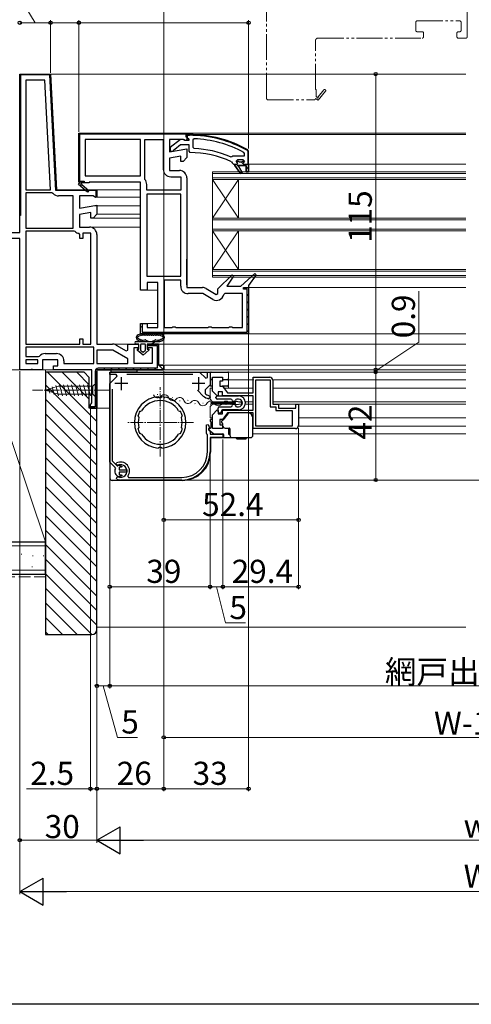
# Model space of a CAD drawing. Extents: x 0 to 990, y 0 to 1603.
# Drawn here: x 306 to 482, y 0 to 383 of the extents above; entities that cross this region are included whole.
import ezdxf

# ---------------------------------------------------------------- set-up
doc = ezdxf.new("R2010")
doc.units = 0
for name, pattern in [('YCENTER_1', [13, 10, -1, 1, -1]), ('YDIVIDE_1', [15, 10, -1, 1, -1, 1, -1]), ('YHIDDEN_1', [4, 3, -1])]:
    doc.linetypes.add(name, pattern=pattern)
for name, color, linetype, lineweight in [('YKK_11', 7, 'CONTINUOUS', 30), ('YKK_12', 2, 'CONTINUOUS', 13), ('YKK_13', 4, 'CONTINUOUS', 30), ('YKK_D', 6, 'CONTINUOUS', 13), ('YSS_K', 3, 'CONTINUOUS', 13), ('YSS_KE', 3, 'CONTINUOUS', 30)]:
    doc.layers.add(name, color=color, linetype=linetype, lineweight=lineweight)
doc.layers.add('YKK_ZWAK', color=7, linetype='CONTINUOUS')
doc.styles.get("Standard").update_dxf_attribs({"font": 'txt', "bigfont": 'BIGFONT'})

msp = doc.modelspace()

# ---------------------------------------------------------------- linework, layer by layer
at = {"layer": 'YKK_11', "linetype": 'ByBlock', "lineweight": 30, "ltscale": 0.5}
for p, q in [((306.38, 300.25), (306.38, 361.85)), ((306.38, 361.85), (318.38, 361.85)), ((306.38, 361.85), (318.38, 361.85)), ((318.38, 361.85), (320.74, 316.85)), ((372.38, 338.35), (371.38, 338.35)), ((371.38, 338.35), (371.38, 337.25)), ((372.38, 338.35), (371.38, 338.35)), ((371.38, 338.35), (371.38, 337.25)), ((371.38, 337.25), (371.82, 336.76)), ((371.38, 337.25), (371.68, 337.25)), ((371.68, 337.25), (371.68, 338.05)), ((371.68, 338.05), (372.38, 338.05)), ((368.86, 336.44), (364.88, 333.33)), ((364.88, 333.33), (364.88, 331.85)), ((366.67, 332.7), (368.92, 334.45)), ((370.28, 336.25), (368.86, 336.44)), ((368.92, 334.45), (372.08, 334.45)), ((370.68, 336.05), (370.28, 336.25)), ((372.08, 336.05), (370.68, 336.05)), ((371.82, 336.76), (372.08, 336.46)), ((372.08, 336.46), (372.08, 336.05)), ((372.08, 334.45), (372.08, 331.85)), ((364.88, 331.85), (365.98, 331.85)), ((365.98, 331.85), (366.48, 332.33)), ((366.48, 332.33), (366.67, 332.7)), ((372.08, 331.85), (372.58, 331.35)), ((394.98, 332.07), (395.08, 331.9)), ((395.08, 331.9), (395.08, 326.85)), ((395.38, 331.9), (395.13, 332.34)), ((395.38, 331.9), (395.13, 332.34)), ((395.38, 326.85), (395.38, 331.9)), ((395.38, 326.85), (395.38, 331.9)), ((395.38, 326.85), (395.38, 331.9)), ((388.69, 327.78), (388.98, 327.34)), ((388.98, 327.34), (389.48, 326.85)), ((389.48, 326.85), (390.08, 326.85)), ((390.08, 326.85), (390.08, 326.35)), ((390.08, 326.35), (392.17, 323.22)), ((391.08, 328.45), (390.58, 327.95)), ((390.58, 327.95), (391.39, 327.95)), ((390.58, 327.95), (391.39, 327.95)), ((390.58, 327.95), (391.39, 327.95)), ((393.28, 328.45), (391.08, 328.45)), ((392.85, 323.64), (391.28, 326.35)), ((391.28, 326.35), (394.38, 326.35)), ((391.39, 327.95), (391.68, 327.69)), ((391.39, 327.95), (391.68, 327.69)), ((391.68, 327.69), (392.68, 327.69)), ((391.68, 327.69), (392.68, 327.69)), ((392.68, 327.69), (392.97, 327.95)), ((392.68, 327.69), (392.97, 327.95)), ((392.97, 327.95), (393.78, 327.95)), ((392.97, 327.95), (393.78, 327.95)), ((393.41, 327.44), (393.18, 327.15)), ((393.18, 327.15), (393.48, 326.85)), ((393.78, 327.95), (393.28, 328.45)), ((393.78, 327.95), (393.41, 327.44)), ((393.48, 326.85), (395.38, 326.85)), ((394.38, 326.35), (394.38, 323.85)), ((395.08, 326.85), (395.38, 326.85)), ((395.38, 323.85), (395.38, 326.85)), ((395.38, 326.85), (395.38, 323.85)), ((392.17, 323.22), (392.85, 323.64)), ((394.38, 323.85), (395.38, 323.85)), ((329.3, 318.85), (329.88, 319.85)), ((332.72, 315.94), (329.3, 318.85)), ((329.88, 319.85), (329.38, 320.35)), ((330.63, 319.55), (330.45, 319.24)), ((330.52, 318.87), (333.24, 316.55)), ((333.38, 319.55), (330.63, 319.55)), ((353.38, 319.85), (333.38, 319.85)), ((333.38, 319.85), (333.38, 319.55)), ((353.38, 277.85), (353.38, 319.85)), ((371.38, 321.45), (371.38, 278.85)), ((320.74, 316.85), (336.38, 316.85)), ((334.94, 314.45), (329.58, 314.45)), ((329.58, 314.45), (329.58, 309.64)), ((333.24, 316.55), (332.72, 315.94)), ((335.8, 313.91), (334.94, 314.45)), ((336.38, 314.23), (335.8, 313.91)), ((336.38, 316.85), (336.38, 314.23)), ((329.58, 309.64), (336.38, 310.84)), ((336.38, 310.84), (336.38, 307.35)), ((333.98, 307.98), (329.58, 307.21)), ((329.58, 307.21), (329.58, 302.35)), ((333.98, 305.85), (333.98, 307.98)), ((336.38, 307.35), (334.88, 305.85)), ((334.88, 305.85), (333.98, 305.85)), ((329.58, 302.35), (333.48, 302.35)), ((336.38, 299.45), (336.38, 256.85)), ((383.38, 278.36), (388.93, 283.77)), ((388.93, 283.77), (389.54, 283.26)), ((392.38, 279.35), (397.74, 284.27)), ((398.33, 283.75), (395.38, 279.56)), ((397.74, 284.27), (398.33, 283.75)), ((360.08, 280.85), (355.88, 280.85)), ((355.88, 280.85), (355.88, 277.85)), ((360.08, 263.25), (360.08, 280.85)), ((389.54, 283.26), (386.92, 279.35)), ((355.88, 277.85), (353.38, 277.85)), ((371.38, 278.85), (377.41, 278.85)), ((378.86, 278.46), (382.81, 276.18)), ((382.81, 276.18), (383.38, 276.5)), ((383.38, 276.5), (383.38, 278.36)), ((386.92, 279.35), (392.38, 279.35)), ((393.38, 278.25), (393.38, 278.85)), ((393.38, 278.85), (395.38, 278.85)), ((394.78, 278.25), (393.38, 278.25)), ((394.78, 261.45), (394.78, 278.25)), ((395.38, 279.56), (395.38, 260.85)), ((395.38, 278.85), (395.38, 260.85)), ((353.38, 260.85), (353.38, 264.85)), ((353.38, 264.85), (355.88, 264.85)), ((353.38, 260.85), (353.38, 264.85)), ((353.38, 264.85), (353.98, 264.85)), ((353.98, 264.85), (353.98, 261.45)), ((355.88, 264.85), (355.88, 263.25)), ((395.38, 260.85), (353.38, 260.85)), ((395.38, 260.85), (353.38, 260.85)), ((395.38, 260.85), (353.38, 260.85)), ((353.98, 261.45), (394.78, 261.45)), ((355.88, 263.25), (360.08, 263.25)), ((336.38, 256.85), (342.41, 256.85)), ((348.38, 254.5), (348.38, 256.85)), ((348.38, 256.85), (352.58, 256.85)), ((352.58, 256.85), (352.58, 255.35)), ((356.08, 255.35), (356.08, 256.85)), ((356.08, 256.85), (360.38, 256.85)), ((360.38, 256.85), (360.38, 248.65)), ((343.86, 256.46), (347.81, 254.18)), ((347.81, 254.18), (348.38, 254.5)), ((352.58, 255.35), (350.78, 255.35)), ((350.78, 255.35), (350.78, 249.35)), ((357.98, 255.35), (356.08, 255.35)), ((357.98, 249.35), (357.98, 255.35)), ((350.78, 249.35), (357.98, 249.35)), ((362.38, 246.85), (336.38, 246.85)), ((336.38, 246.85), (336.38, 231.85)), ((336.88, 246.85), (362.38, 246.85)), ((360.38, 248.65), (362.38, 248.65)), ((362.38, 248.65), (362.38, 246.85))]:
    msp.add_line(p, q, dxfattribs=at)
at = {"layer": 'YKK_11', "linetype": 'ByBlock', "lineweight": -2, "ltscale": 0.5}
for p, q in [((306.38, 361.85), (318.38, 361.85)), ((306.38, 306.85), (306.38, 361.85)), ((306.38, 361.85), (318.38, 361.85)), ((318.1, 361.55), (306.68, 361.55)), ((306.68, 361.55), (306.68, 306.85)), ((320.45, 316.55), (318.1, 361.55)), ((318.38, 361.85), (320.74, 316.85)), ((316.1, 359.45), (308.78, 359.45)), ((308.78, 359.45), (308.78, 316.85)), ((318.34, 316.85), (316.1, 359.45)), ((318.34, 316.85), (316.1, 359.45)), ((329.38, 320.35), (329.38, 338.85)), ((329.38, 338.85), (371.38, 338.85)), ((329.38, 319.85), (329.38, 338.85)), ((329.38, 319.85), (329.38, 338.85)), ((329.38, 338.85), (371.38, 338.85)), ((371.08, 338.55), (329.68, 338.55)), ((329.68, 338.55), (329.68, 320.15)), ((371.08, 337.35), (371.08, 338.55)), ((371.38, 337.35), (371.08, 337.35)), ((371.38, 338.85), (371.38, 337.35)), ((371.38, 338.85), (371.38, 337.35)), ((371.38, 337.35), (371.38, 336.45)), ((353.38, 336.45), (331.78, 336.45)), ((353.38, 336.45), (331.78, 336.45)), ((331.78, 336.45), (331.78, 322.25)), ((353.38, 322.25), (353.38, 336.45)), ((354.98, 321.22), (354.98, 336.45)), ((354.98, 321.22), (354.98, 336.45)), ((354.98, 336.45), (362.18, 336.45)), ((362.18, 336.45), (362.18, 324.85)), ((369.94, 336.45), (364.58, 336.45)), ((364.58, 336.45), (364.58, 331.64)), ((370.62, 336.03), (369.94, 336.45)), ((371.08, 335.99), (370.62, 336.03)), ((371.38, 336.45), (371.08, 335.99)), ((374.2, 336.72), (373.68, 336.22)), ((373.68, 336.22), (373.68, 333.41)), ((373.68, 333.41), (374.16, 332.91)), ((364.58, 331.64), (371.38, 332.84)), ((368.98, 329.98), (364.58, 329.21)), ((368.98, 327.85), (368.98, 329.98)), ((371.38, 332.84), (371.38, 329.35)), ((388.28, 329.71), (388.87, 329.86)), ((388.87, 329.86), (389.27, 330.05)), ((389.27, 330.05), (393.78, 330.05)), ((389.27, 330.05), (393.78, 330.05)), ((393.78, 330.96), (393.52, 331.4)), ((393.78, 330.05), (393.78, 330.96)), ((364.58, 329.21), (364.58, 324.35)), ((369.88, 327.85), (368.98, 327.85)), ((371.38, 329.35), (369.88, 327.85)), ((390.08, 326.35), (390.08, 326.85)), ((390.08, 326.85), (390.88, 326.85)), ((392.17, 323.22), (390.08, 326.35)), ((390.58, 327.93), (390.58, 327.95)), ((390.58, 327.95), (391.39, 327.95)), ((390.96, 327.44), (390.58, 327.93)), ((390.88, 326.85), (391.18, 327.15)), ((391.18, 327.15), (390.96, 327.44)), ((394.38, 326.35), (391.28, 326.35)), ((391.28, 326.35), (392.85, 323.64)), ((394.38, 323.85), (394.38, 326.35)), ((395.38, 326.85), (395.38, 323.85)), ((331.78, 322.25), (353.38, 322.25)), ((364.58, 324.35), (368.48, 324.35)), ((365.08, 321.95), (368.98, 321.95)), ((368.98, 321.95), (368.98, 316.75)), ((392.85, 323.64), (392.17, 323.22)), ((395.38, 323.85), (394.38, 323.85)), ((329.88, 319.85), (329.38, 320.35)), ((331.38, 319.85), (329.38, 319.85)), ((329.68, 320.15), (331.38, 320.15)), ((331.38, 320.15), (331.38, 319.85)), ((355.08, 320.91), (354.98, 321.22)), ((355.78, 316.75), (355.78, 318.85)), ((308.78, 316.85), (318.34, 316.85)), ((318.92, 315.65), (308.78, 315.65)), ((308.78, 315.65), (308.78, 301.95)), ((319.3, 315.47), (318.92, 315.65)), ((336.08, 316.55), (320.45, 316.55)), ((320.74, 316.85), (336.38, 316.85)), ((327.18, 314.45), (321.52, 314.45)), ((327.18, 301.95), (327.18, 314.45)), ((336.08, 313.99), (336.08, 316.55)), ((336.38, 314.45), (336.08, 313.99)), ((336.38, 316.85), (336.38, 314.45)), ((368.98, 316.75), (355.78, 316.75)), ((368.98, 315.15), (355.78, 315.15)), ((355.78, 315.15), (355.78, 283.25)), ((368.98, 283.25), (368.98, 315.15)), ((368.98, 283.25), (368.98, 315.15)), ((306.68, 306.85), (306.38, 306.85)), ((278.38, 300.25), (306.38, 300.25)), ((308.78, 301.95), (327.18, 301.95)), ((308.78, 301.95), (327.18, 301.95)), ((308.78, 300.75), (308.78, 256.85)), ((308.78, 300.75), (308.78, 256.85)), ((327.58, 300.75), (308.78, 300.75)), ((327.93, 300.61), (327.58, 300.75)), ((329.78, 299.47), (329.33, 299.96)), ((329.78, 297.95), (329.78, 299.47)), ((333.98, 299.95), (330.98, 299.95)), ((330.98, 299.95), (330.98, 297.95)), ((333.98, 256.85), (333.98, 299.95)), ((306.38, 297.85), (281.28, 297.85)), ((306.38, 246.85), (306.38, 297.85)), ((330.98, 297.95), (329.78, 297.95)), ((355.78, 283.25), (368.98, 283.25)), ((362.48, 281.65), (362.48, 263.25)), ((362.48, 281.65), (362.48, 263.25)), ((368.98, 281.65), (362.48, 281.65)), ((368.98, 279.35), (368.98, 281.65)), ((377.54, 276.45), (371.88, 276.45)), ((381.43, 274.2), (377.54, 276.45)), ((386.19, 276.45), (385.71, 276.06)), ((392.98, 276.45), (386.19, 276.45)), ((392.98, 263.25), (392.98, 276.45)), ((362.48, 263.25), (365.51, 263.25)), ((365.51, 263.25), (365.95, 263.5)), ((365.95, 263.5), (366.81, 263.5)), ((366.81, 263.5), (367.25, 263.25)), ((367.25, 263.25), (379.51, 263.25)), ((379.51, 263.25), (379.95, 263.5)), ((379.95, 263.5), (380.81, 263.5)), ((380.81, 263.5), (381.25, 263.25)), ((381.25, 263.25), (387.51, 263.25)), ((387.51, 263.25), (387.95, 263.5)), ((387.95, 263.5), (388.81, 263.5)), ((388.81, 263.5), (389.25, 263.25)), ((389.25, 263.25), (392.98, 263.25)), ((308.78, 256.85), (329.78, 256.85)), ((329.78, 256.85), (329.78, 258.85)), ((329.78, 258.85), (330.98, 258.85)), ((330.98, 258.85), (330.98, 256.85)), ((330.98, 256.85), (333.98, 256.85)), ((357.08, 256.85), (356.16, 256.25)), ((360.38, 256.85), (357.08, 256.85)), ((360.38, 248.65), (360.38, 256.85)), ((335.18, 255.65), (308.78, 255.65)), ((335.18, 255.65), (308.78, 255.65)), ((308.78, 255.65), (308.78, 251.95)), ((316.28, 253.15), (320.68, 253.15)), ((335.18, 249.25), (335.18, 255.65)), ((342.54, 254.45), (336.38, 254.45)), ((336.38, 254.45), (336.38, 249.25)), ((348.38, 251.08), (342.54, 254.45)), ((356.16, 256.25), (359.78, 256.25)), ((359.78, 256.25), (359.78, 247.45)), ((308.78, 251.95), (313.69, 251.95)), ((313.38, 250.75), (308.78, 250.75)), ((308.78, 250.75), (308.78, 249.25)), ((308.78, 249.25), (313.38, 249.25)), ((308.78, 249.25), (313.38, 249.25)), ((313.38, 249.25), (313.38, 250.75)), ((313.69, 251.95), (314.07, 252.13)), ((321.18, 250.75), (315.18, 250.75)), ((315.18, 250.75), (315.18, 246.85)), ((321.18, 248.35), (321.18, 250.75)), ((323.58, 250.25), (323.58, 249.25)), ((323.58, 249.25), (335.18, 249.25)), ((336.38, 249.25), (348.38, 249.25)), ((336.38, 249.25), (348.38, 249.25)), ((348.38, 249.25), (348.38, 251.08)), ((310.62, 246.85), (306.38, 246.85)), ((310.81, 246.97), (310.62, 246.85)), ((311.36, 246.97), (310.81, 246.97)), ((311.54, 246.85), (311.36, 246.97)), ((315.18, 246.85), (311.54, 246.85)), ((319.58, 246.85), (319.58, 248.35)), ((319.58, 248.35), (321.18, 248.35)), ((334.38, 246.85), (319.58, 246.85)), ((334.38, 233.94), (334.38, 246.85)), ((335.78, 246.35), (335.78, 232.45)), ((336.38, 246.85), (336.38, 231.85)), ((336.38, 231.85), (336.38, 246.35)), ((359.78, 247.45), (336.88, 247.45)), ((336.88, 246.85), (362.38, 246.85)), ((341.38, 244.95), (341.38, 245.95)), ((341.38, 245.95), (376.33, 245.95)), ((362.38, 248.65), (360.38, 248.65)), ((362.38, 246.85), (362.38, 248.65)), ((376.33, 245.95), (378.76, 243.52)), ((379.38, 243.77), (379.38, 245.95)), ((379.38, 245.95), (380.38, 245.95)), ((380.38, 245.95), (380.38, 241)), ((343.94, 244.95), (341.38, 244.95)), ((341.38, 241.47), (344.21, 244.3)), ((341.38, 210.94), (341.38, 241.47)), ((344.21, 244.3), (343.94, 244.95)), ((373.71, 244.95), (348.05, 244.95)), ((378.76, 243.52), (379.38, 243.77)), ((342.38, 239.28), (342.38, 211.36)), ((377.74, 236.62), (375.49, 238.87)), ((380.38, 241), (378.42, 239.04)), ((378.42, 239.04), (378.45, 237.59)), ((333.88, 233.35), (334.13, 233.65)), ((334.13, 233.65), (334.38, 233.94)), ((360.48, 236.13), (360.27, 236.32)), ((360.69, 235.94), (360.48, 236.13)), ((361.48, 236.13), (361.27, 235.94)), ((361.69, 236.32), (361.48, 236.13)), ((377.75, 236.61), (377.74, 236.62)), ((380.38, 236.07), (379.76, 235.58)), ((380, 236.76), (380.38, 236.27)), ((380.38, 236.27), (380.38, 236.07)), ((333.88, 231.85), (333.88, 233.35)), ((335.78, 232.45), (333.88, 232.45)), ((333.88, 232.45), (333.88, 231.85)), ((336.38, 231.85), (333.88, 231.85)), ((336.38, 231.85), (333.88, 231.85)), ((333.88, 231.85), (336.38, 231.85)), ((353.1, 230.69), (353.35, 230.78)), ((353.35, 230.78), (353.41, 230.76)), ((353.41, 230.76), (353.78, 230.87)), ((368.18, 230.87), (368.55, 230.76)), ((368.55, 230.76), (368.61, 230.78)), ((368.61, 230.78), (368.86, 230.69)), ((352.49, 228.76), (352.38, 229)), ((352.55, 228.73), (352.49, 228.76)), ((352.73, 228.38), (352.55, 228.73)), ((369.41, 228.73), (369.23, 228.38)), ((369.47, 228.76), (369.41, 228.73)), ((369.58, 229), (369.47, 228.76)), ((352.38, 223.7), (352.49, 223.94)), ((352.49, 223.94), (352.55, 223.97)), ((352.55, 223.97), (352.73, 224.32)), ((369.23, 224.32), (369.41, 223.97)), ((369.41, 223.97), (369.47, 223.94)), ((369.47, 223.94), (369.58, 223.7)), ((353.35, 221.92), (353.1, 222)), ((353.41, 221.94), (353.35, 221.92)), ((353.78, 221.83), (353.41, 221.94)), ((368.55, 221.94), (368.18, 221.83)), ((368.61, 221.92), (368.55, 221.94)), ((368.86, 222), (368.61, 221.92)), ((360.27, 216.38), (360.48, 216.56)), ((360.48, 216.56), (360.69, 216.75)), ((360.48, 216.56), (360.69, 216.75)), ((361.27, 216.75), (361.48, 216.56)), ((361.48, 216.56), (361.69, 216.38)), ((343.51, 208.81), (341.38, 210.94)), ((342.38, 211.36), (344.22, 209.52)), ((343.57, 208.46), (343.51, 208.81)), ((344.22, 209.52), (344.57, 209.46)), ((345.06, 209.64), (345.19, 209.7)), ((345.88, 208.9), (345.08, 208.9)), ((345.08, 208.9), (345.08, 207.85)), ((345.08, 207.85), (348.03, 207.85)), ((348.03, 207.05), (345.08, 207.05)), ((345.08, 207.05), (345.08, 206)), ((345.19, 209.7), (346.17, 209.15)), ((346.17, 209.15), (345.88, 208.9)), ((348.03, 207.85), (348.03, 207.05)), ((345.19, 205.2), (345.06, 205.26)), ((345.08, 206), (345.88, 206)), ((346.17, 205.75), (345.19, 205.2)), ((345.88, 206), (346.17, 205.75))]:
    msp.add_line(p, q, dxfattribs=at)
at = {"layer": 'YKK_11', "linetype": 'Continuous', "lineweight": 13}
for p, q in [((306.83, 361.68), (307.05, 361.47)), ((309.49, 361.85), (309.79, 361.55)), ((312.32, 361.85), (312.62, 361.55)), ((315.15, 361.85), (315.45, 361.55)), ((306.38, 359.31), (306.68, 359.01)), ((306.38, 356.48), (306.68, 356.18)), ((318.24, 358.76), (318.56, 358.44)), ((306.38, 353.65), (306.68, 353.35)), ((318.4, 355.77), (318.72, 355.46)), ((318.56, 352.79), (318.87, 352.47)), ((306.38, 350.82), (306.68, 350.52)), ((318.71, 349.8), (319.03, 349.49)), ((306.38, 347.99), (306.68, 347.69)), ((306.38, 345.16), (306.68, 344.86)), ((318.87, 346.82), (319.18, 346.5)), ((306.38, 342.33), (306.68, 342.03)), ((319.02, 343.83), (319.34, 343.52)), ((306.38, 339.51), (306.68, 339.21)), ((319.18, 340.85), (319.5, 340.53)), ((319.34, 337.86), (319.65, 337.55)), ((329.49, 338.66), (329.71, 338.45)), ((332.13, 338.85), (332.43, 338.55)), ((334.96, 338.85), (335.26, 338.55)), ((337.79, 338.85), (338.09, 338.55)), ((340.62, 338.85), (340.92, 338.55)), ((343.45, 338.85), (343.75, 338.55)), ((346.27, 338.85), (346.57, 338.55)), ((349.1, 338.85), (349.4, 338.55)), ((351.93, 338.85), (352.23, 338.55)), ((354.76, 338.85), (355.06, 338.55)), ((357.59, 338.85), (357.89, 338.55)), ((360.42, 338.85), (360.72, 338.55)), ((363.24, 338.85), (363.54, 338.55)), ((366.07, 338.85), (366.37, 338.55)), ((368.9, 338.85), (369.2, 338.55)), ((371.38, 337.51), (371.64, 337.25)), ((373.38, 338.34), (373.68, 338.03)), ((376.37, 338.18), (376.7, 337.85)), ((379.59, 337.78), (379.95, 337.42)), ((383.12, 337.08), (383.53, 336.67)), ((306.38, 336.68), (306.68, 336.38)), ((306.38, 333.85), (306.68, 333.55)), ((319.49, 334.88), (319.81, 334.56)), ((329.38, 335.94), (329.68, 335.64)), ((387.1, 335.94), (387.58, 335.45)), ((391.82, 334.05), (392.45, 333.41)), ((306.38, 331.02), (306.68, 330.72)), ((319.65, 331.89), (319.97, 331.58)), ((329.38, 333.12), (329.68, 332.82)), ((329.38, 330.29), (329.68, 329.99)), ((395.08, 330.78), (395.38, 330.48)), ((306.38, 328.19), (306.68, 327.89)), ((319.81, 328.91), (320.12, 328.59)), ((319.96, 325.92), (320.28, 325.61)), ((329.38, 327.46), (329.68, 327.16)), ((390.52, 326.85), (391.63, 325.74)), ((392.64, 327.56), (393.85, 326.35)), ((394.38, 325.82), (395.38, 324.82)), ((395.08, 327.95), (395.38, 327.65)), ((306.38, 325.36), (306.68, 325.06)), ((306.38, 322.54), (306.68, 322.24)), ((320.12, 322.94), (320.44, 322.62)), ((329.38, 324.63), (329.68, 324.33)), ((329.38, 321.8), (329.68, 321.5)), ((306.38, 319.71), (306.68, 319.41)), ((320.28, 319.95), (320.59, 319.64)), ((331.03, 320.15), (331.33, 319.85)), ((306.38, 316.88), (306.68, 316.58)), ((323.38, 316.85), (323.68, 316.55)), ((326.21, 316.85), (326.51, 316.55)), ((329.04, 316.85), (329.34, 316.55)), ((331.87, 316.85), (332.17, 316.55)), ((334.69, 316.85), (334.99, 316.55)), ((336.08, 315.46), (336.38, 315.16)), ((306.38, 314.05), (306.68, 313.75)), ((306.38, 311.22), (306.68, 310.92)), ((306.38, 308.39), (306.68, 308.09)), ((394.78, 276.2), (395.38, 275.6)), ((394.97, 278.84), (395.37, 278.44)), ((394.78, 273.37), (395.38, 272.77)), ((394.78, 270.54), (395.38, 269.94)), ((394.78, 267.72), (395.38, 267.12)), ((394.78, 264.89), (395.38, 264.29)), ((353.38, 263.86), (353.98, 263.26)), ((355.79, 261.45), (356.39, 260.85)), ((358.62, 261.45), (359.22, 260.85)), ((361.45, 261.45), (362.05, 260.85)), ((364.28, 261.45), (364.88, 260.85)), ((367.11, 261.45), (367.71, 260.85)), ((369.93, 261.45), (370.53, 260.85)), ((372.76, 261.45), (373.36, 260.85)), ((375.59, 261.45), (376.19, 260.85)), ((378.42, 261.45), (379.02, 260.85)), ((381.25, 261.45), (381.85, 260.85)), ((384.08, 261.45), (384.68, 260.85)), ((386.9, 261.45), (387.5, 260.85)), ((389.73, 261.45), (390.33, 260.85)), ((392.56, 261.45), (393.16, 260.85)), ((394.78, 262.06), (395.32, 261.52)), ((357.92, 256.85), (358.52, 256.25)), ((359.78, 254.99), (360.38, 254.39)), ((359.78, 252.17), (360.38, 251.57)), ((359.78, 249.34), (362.17, 246.94)), ((336.35, 247.31), (336.82, 246.85)), ((339.04, 247.45), (339.64, 246.85)), ((341.87, 247.45), (342.47, 246.85)), ((344.7, 247.45), (345.3, 246.85)), ((347.53, 247.45), (348.13, 246.85)), ((350.35, 247.45), (350.95, 246.85)), ((353.18, 247.45), (353.78, 246.85)), ((356.01, 247.45), (356.61, 246.85)), ((358.84, 247.45), (359.44, 246.85)), ((335.78, 245.05), (336.38, 244.45)), ((335.78, 242.22), (336.38, 241.62)), ((335.78, 239.4), (336.38, 238.8)), ((335.78, 236.57), (336.38, 235.97)), ((335.78, 233.74), (336.38, 233.14)), ((334.24, 232.45), (334.84, 231.85))]:
    msp.add_line(p, q, dxfattribs=at)
at = {"layer": 'YKK_11', "ltscale": 0.5}
for p, q in [((348.38, 241.45), (343.38, 241.45)), ((345.88, 243.95), (345.88, 238.95)), ((378.38, 241.45), (373.38, 241.45)), ((375.88, 243.95), (375.88, 238.95))]:
    msp.add_line(p, q, dxfattribs=at)
at = {"layer": 'YKK_11', "linetype": 'ByBlock', "lineweight": -2}
for p, q in [((381.38, 238.53), (381.38, 243.95)), ((381.38, 243.95), (385.18, 243.95)), ((385.18, 242.45), (384.18, 242.45)), ((384.18, 242.45), (384.18, 240.45)), ((385.18, 243.95), (385.18, 242.45)), ((397.18, 237.85), (397.18, 243.95)), ((397.18, 243.95), (403.58, 243.95)), ((398.18, 224.95), (398.18, 242.95)), ((398.18, 224.95), (398.18, 242.95)), ((398.18, 242.95), (403.78, 242.95)), ((403.78, 242.95), (403.78, 232.45)), ((404.78, 242.75), (404.78, 233.45)), ((383.21, 236.7), (381.38, 238.53)), ((385.28, 238.25), (383.58, 238.25)), ((383.58, 238.25), (383.58, 236.85)), ((384.18, 240.45), (385.18, 240.45)), ((385.18, 240.45), (387.18, 237.85)), ((385.28, 236.75), (385.28, 238.25)), ((387.18, 237.85), (397.18, 237.85)), ((383.58, 236.85), (383.21, 236.7)), ((397.18, 236.75), (385.28, 236.75)), ((397.18, 231.15), (397.18, 236.75)), ((381.38, 229.37), (383.21, 231.2)), ((383.21, 231.2), (383.58, 231.05)), ((383.58, 231.05), (383.58, 229.65)), ((387.18, 230.05), (385.18, 227.45)), ((385.28, 229.65), (385.28, 231.15)), ((385.28, 231.15), (397.18, 231.15)), ((397.18, 230.05), (387.18, 230.05)), ((397.18, 223.95), (397.18, 230.05)), ((403.78, 232.45), (405.98, 232.45)), ((404.78, 233.45), (406.98, 233.45)), ((405.98, 232.45), (405.98, 230.95)), ((405.98, 230.95), (412.28, 230.95)), ((406.98, 233.45), (406.98, 231.95)), ((406.98, 231.95), (413.78, 231.95)), ((412.28, 230.95), (412.28, 224.95)), ((413.78, 231.95), (413.78, 233.45)), ((413.78, 233.45), (414.78, 233.45)), ((414.78, 233.45), (414.78, 225.15)), ((381.38, 223.95), (381.38, 229.37)), ((383.58, 229.65), (385.28, 229.65)), ((385.18, 227.45), (384.18, 227.45)), ((384.18, 227.45), (384.18, 225.45)), ((378.98, 225.36), (379.59, 225.51)), ((378.98, 222.05), (378.98, 225.36)), ((379.59, 225.51), (380.23, 224.29)), ((380.23, 224.29), (379.78, 223.85)), ((379.78, 223.85), (379.78, 223.45)), ((379.78, 223.45), (380.38, 222.85)), ((380.38, 222.85), (380.38, 221.85)), ((385.18, 223.95), (381.38, 223.95)), ((384.18, 225.45), (385.18, 225.45)), ((385.18, 225.45), (385.18, 223.95)), ((413.58, 223.95), (397.18, 223.95)), ((412.28, 224.95), (398.18, 224.95)), ((379.18, 221.85), (378.98, 222.05)), ((379.38, 221.65), (379.18, 221.85)), ((379.38, 214.95), (379.38, 221.65)), ((380.38, 221.85), (385.38, 221.85)), ((385.38, 220.45), (380.38, 220.45)), ((380.38, 220.45), (380.38, 214.95)), ((385.38, 221.85), (385.38, 220.45)), ((343.93, 210.09), (344, 210.57)), ((344.23, 209.79), (343.93, 210.09)), ((344.56, 209.73), (344.23, 209.79)), ((343.99, 204.69), (344.16, 204.99)), ((344.12, 204.27), (343.99, 204.69)), ((344.16, 204.99), (344.28, 205.14)), ((344.28, 205.14), (345.15, 205.07)), ((345.15, 205.07), (345.35, 204.96)), ((369.38, 203.95), (345.58, 203.95)), ((348.43, 205.42), (348.68, 204.95)), ((348.68, 204.95), (369.38, 204.95))]:
    msp.add_line(p, q, dxfattribs=at)
at = {"layer": 'YKK_11', "linetype": 'ByBlock', "lineweight": 30, "ltscale": 0.5}
for centre, radius, start, end in [((372.38, 292.35), 46, 60.3628, 90), ((372.38, 292.35), 46, 60.3628, 90), ((372.38, 292.35), 45.7, 60.3628, 90), ((372.38, 292.35), 39, 65.2802, 89.7099), ((330.33, 319.03), 0.25, 60, 319.643), ((333.48, 299.45), 2.9, 0, 90), ((377.41, 275.95), 2.9, 60, 90), ((342.41, 253.95), 2.9, 60, 90)]:
    msp.add_arc(centre, radius, start, end, dxfattribs=at)
at = {"layer": 'YKK_11', "linetype": 'ByBlock', "lineweight": -2, "ltscale": 0.5}
for centre, radius, start, end in [((372.38, 292.35), 44.4, 61.5702, 87.6501), ((372.38, 292.35), 40.6, 66.938, 87.4899), ((365.08, 324.85), 2.9, 180, 270), ((368.48, 321.45), 2.9, 0, 90), ((352.38, 318.85), 3.4, 0, 37.3569), ((321.52, 317.35), 2.9, 220.3202, 270), ((329.58, 302.35), 2.4, 226.3972, 264.0622), ((371.88, 279.35), 2.9, 180, 270), ((382.88, 276.72), 2.9, 240, 346.9794), ((316.28, 250.25), 2.9, 90, 139.639), ((320.68, 250.25), 2.9, 0, 90), ((336.88, 246.35), 1.1, 90, 180), ((380.88, 240.25), 3.6, 227.5558, 255.883), ((360.98, 226.35), 10, 94.096, 265.904), ((360.98, 226.35), 8.5, 32.1541, 147.8459), ((360.98, 226.35), 9.6, 88.2427, 91.7573), ((360.98, 226.35), 10, 274.096, 85.904), ((380.88, 240.25), 4.8, 229.3552, 256.5523), ((360.98, 226.35), 9, 151.1299, 162.8701), ((360.98, 226.35), 9, 17.1299, 28.8701), ((360.98, 226.35), 8.5, 166.1541, 193.8459), ((360.98, 226.35), 8.5, 346.1541, 13.8459), ((360.98, 226.35), 9, 197.1299, 208.8701), ((360.98, 226.35), 9, 331.1299, 342.8701), ((360.98, 226.35), 8.5, 212.1541, 327.8459), ((360.98, 226.35), 9.6, 268.2427, 271.7573), ((345.58, 207.45), 2.25, 153.2839, 256.6653), ((345.58, 207.45), 2.25, 103.3347, 116.7161)]:
    msp.add_arc(centre, radius, start, end, dxfattribs=at)
at = {"layer": 'YKK_11', "linetype": 'ByBlock', "lineweight": -2}
for centre, radius, start, end in [((403.58, 242.75), 1.2, 0, 90), ((413.58, 225.15), 1.2, 270, 360), ((369.38, 214.95), 10, 270, 360), ((369.38, 214.95), 11, 270, 360), ((345.58, 207.45), 3.5, 324.6235, 116.79), ((345.58, 207.45), 2.5, 264.7993, 114.0752), ((345.58, 207.45), 3.5, 245.3794, 270)]:
    msp.add_arc(centre, radius, start, end, dxfattribs=at)
at = {"layer": 'YKK_12', "linetype": 'YDIVIDE_1'}
for p, q in [((402.38, 352.35), (402.38, 646.95)), ((480.38, 376.35), (480.38, 622.95)), ((460.38, 378.85), (460.38, 382.05)), ((460.88, 382.55), (477.48, 382.55)), ((477.98, 382.05), (477.98, 378.85)), ((422.38, 375.85), (462.88, 375.85)), ((462.88, 378.35), (460.88, 378.35)), ((463.38, 376.35), (463.38, 377.85)), ((476.38, 377.85), (476.38, 376.35)), ((477.48, 378.35), (476.88, 378.35)), ((476.88, 375.85), (479.88, 375.85)), ((421.38, 355.85), (421.38, 374.85)), ((421.68, 355.85), (421.38, 355.85)), ((421.68, 353.1), (421.68, 355.85)), ((421.99, 352.92), (421.68, 353.1)), ((424.68, 355.71), (422.36, 352.99)), ((422.38, 351.77), (425.29, 355.19)), ((402.88, 351.85), (420.88, 351.85)), ((421.38, 352.35), (422.38, 351.77))]:
    msp.add_line(p, q, dxfattribs=at)
at = {"layer": 'YKK_12'}
for p, q in [((317.43, 361.85), (479.88, 361.85)), ((370.88, 338.85), (479.88, 338.85)), ((372.38, 338.35), (479.88, 338.35)), ((395.38, 326.85), (479.88, 326.85)), ((381.38, 305.85), (391.38, 320.85)), ((381.38, 320.85), (391.38, 305.85)), ((391.38, 305.85), (391.38, 320.85)), ((335.88, 316.85), (353.38, 316.85)), ((335.38, 310.65), (353.38, 310.65)), ((335.88, 313.95), (353.38, 313.95)), ((336.34, 307.35), (353.38, 307.35)), ((334.67, 305.85), (353.38, 305.85)), ((333.48, 302.35), (353.38, 302.35)), ((381.38, 285.85), (391.38, 300.85)), ((381.38, 300.85), (391.38, 285.85)), ((391.38, 285.85), (391.38, 300.85)), ((355.38, 277.85), (360.08, 277.85)), ((394.88, 278.85), (479.88, 278.85)), ((355.38, 264.85), (360.08, 264.85)), ((394.38, 260.85), (479.88, 260.85)), ((342.41, 256.85), (349.38, 256.85)), ((359.88, 256.85), (479.88, 256.85)), ((314.18, 246.85), (320.08, 246.85)), ((361.88, 248.65), (479.88, 248.65)), ((361.88, 246.85), (479.88, 246.85)), ((387.58, 245.95), (387.58, 239.7)), ((397.38, 242.95), (387.58, 242.95)), ((404.76, 242.95), (479.88, 242.95)), ((380.38, 239.7), (380.38, 235.4)), ((381.38, 239.7), (380.38, 239.7)), ((397.18, 239.7), (385.96, 239.7)), ((404.78, 239.7), (479.88, 239.7)), ((381.38, 234.4), (380.38, 235.4)), ((390.28, 234.4), (381.38, 234.4)), ((392.91, 234.4), (391.78, 234.4)), ((397.18, 234.4), (394.14, 234.4)), ((404.78, 234.4), (479.88, 234.4)), ((335.88, 231.85), (341.38, 231.85)), ((381.38, 233.5), (380.38, 232.5)), ((380.38, 232.5), (380.38, 228.2)), ((390.28, 233.5), (381.38, 233.5)), ((392.91, 233.5), (392.5, 233.5)), ((397.18, 233.5), (394.14, 233.5)), ((404.91, 233.5), (479.88, 233.5)), ((381.38, 228.2), (380.38, 228.2)), ((414.78, 228.2), (479.88, 228.2)), ((414.76, 224.95), (479.88, 224.95))]:
    msp.add_line(p, q, dxfattribs=at)
at = {"layer": 'YKK_12', "ltscale": 0.5}
for p, q in [((479.88, 323.85), (381.38, 323.85)), ((381.38, 301.85), (381.38, 323.85)), ((381.38, 282.85), (381.38, 323.85)), ((479.88, 323.15), (381.38, 323.15)), ((479.88, 321.55), (381.38, 321.55)), ((479.88, 320.85), (381.38, 320.85)), ((479.88, 305.85), (381.38, 305.85)), ((479.88, 305.15), (381.38, 305.15)), ((479.88, 301.55), (381.38, 301.55)), ((479.88, 300.85), (381.38, 300.85)), ((479.88, 285.85), (381.38, 285.85)), ((479.88, 285.15), (381.38, 285.15)), ((479.88, 283.55), (381.38, 283.55)), ((479.88, 282.85), (381.38, 282.85))]:
    msp.add_line(p, q, dxfattribs=at)
at = {"layer": 'YKK_12', "linetype": 'Continuous', "ltscale": 0.5}
for p, q in [((479.88, 245.95), (362.08, 245.95)), ((397.08, 221.95), (479.88, 221.95))]:
    msp.add_line(p, q, dxfattribs=at)
at = {"layer": 'YKK_12', "linetype": 'YCENTER_1', "ltscale": 0.5}
for p, q in [((360.98, 213.07), (360.98, 240.13)), ((373.92, 226.35), (348.04, 226.35))]:
    msp.add_line(p, q, dxfattribs=at)
at = {"layer": 'YKK_12', "linetype": 'Continuous'}
for p, q in [((359.85, 237.2), (360.05, 237.16)), ((362.66, 235.9), (362.86, 235.86)), ((365.75, 236.09), (365.95, 236.05)), ((368.56, 234.78), (368.75, 234.75)), ((371.65, 234.98), (371.84, 234.94)), ((374.45, 233.67), (374.65, 233.64)), ((377.54, 233.86), (377.74, 233.83)), ((383.5, 234.13), (383.7, 234.13)), ((380.5, 233.37), (380.7, 233.37)), ((386.5, 233.37), (386.7, 233.37))]:
    msp.add_line(p, q, dxfattribs=at)
at = {"layer": 'YKK_12', "linetype": 'YDIVIDE_1'}
for centre, radius, start, end in [((460.88, 382.05), 0.5, 90, 180), ((477.48, 382.05), 0.5, 0, 90), ((422.38, 374.85), 1, 90, 180), ((460.88, 378.85), 0.5, 180, 270), ((462.88, 377.85), 0.5, 0, 90), ((462.88, 376.35), 0.5, 270, 0), ((476.88, 377.85), 0.5, 90, 180), ((476.88, 376.35), 0.5, 180, 270), ((477.48, 378.85), 0.5, 270, 0), ((479.88, 376.35), 0.5, 270, 0), ((422.2, 352.8), 0.25, 150, 49.643), ((424.98, 355.45), 0.4, 319.643, 139.643), ((402.88, 352.35), 0.5, 180, 270), ((420.88, 352.35), 0.5, 270, 0)]:
    msp.add_arc(centre, radius, start, end, dxfattribs=at)
at = {"layer": 'YKK_12', "linetype": 'Continuous'}
for centre, start, end in [((360.04, 237.63), 198.5264, 320.1213), ((362.67, 235.43), 18.5264, 140.1213), ((365.93, 236.52), 198.5264, 320.1213), ((368.57, 234.32), 18.5264, 140.1213), ((371.83, 235.41), 198.5264, 320.1213), ((374.47, 233.2), 18.5264, 140.1213), ((377.6, 234.59), 209.2025, 330.7975), ((380.6, 232.91), 29.2025, 150.7975), ((383.6, 234.59), 209.2025, 330.7975), ((386.6, 232.91), 29.2025, 150.7975), ((389.6, 234.59), 209.2025, 229.5526)]:
    msp.add_arc(centre, 1.72, start, end, dxfattribs=at)
at = {"layer": 'YKK_13'}
for p, q in [((371.38, 279.85), (371.38, 289.91)), ((360.67, 260.85), (353.69, 260.85)), ((351.68, 257.85), (359.23, 257.85)), ((352.68, 256.85), (351.68, 256.85)), ((352.68, 254.85), (352.68, 256.85)), ((354.98, 256.85), (353.68, 256.85)), ((354.97, 260.25), (353.97, 260.25)), ((355.98, 256.85), (355.98, 254.85)), ((357.78, 256.85), (355.98, 256.85)), ((356.65, 260.25), (356.03, 260.25)), ((358.33, 260.25), (357.71, 260.25)), ((359.23, 257.85), (357.78, 256.85)), ((360.39, 260.25), (359.39, 260.25)), ((354.33, 252.55), (352.05, 254.49)), ((352.18, 254.85), (352.68, 254.85)), ((353.38, 256.55), (353.38, 254.55)), ((353.49, 254.32), (354.14, 253.77)), ((356.61, 254.49), (354.33, 252.55)), ((354.52, 253.77), (355.17, 254.32)), ((355.28, 254.55), (355.28, 256.55)), ((355.98, 254.85), (356.48, 254.85)), ((341.38, 245.45), (341.38, 204.75)), ((341.88, 245.95), (341.88, 246.87, 0)), ((341.88, 246.87, 0), (351.88, 246.87, 0)), ((351.88, 245.95), (341.88, 245.95)), ((341.88, 245.95), (387.28, 245.95)), ((351.88, 246.87, 0), (351.88, 245.95)), ((380.58, 240.66), (380.58, 245.65)), ((380.58, 240.45), (380.58, 245.65)), ((380.58, 240.45), (380.58, 242.95)), ((381.38, 242.95), (381.08, 242.95)), ((387.08, 242.95), (385.18, 242.95)), ((380.58, 240.45), (380.58, 241.09)), ((381.38, 240.45), (380.58, 240.45)), ((387.08, 240.45), (385.03, 240.45)), ((385.78, 239.7), (385.78, 240.45)), ((395.08, 230.05), (388.04, 230.05)), ((380.58, 226.65), (380.58, 227.45)), ((381.38, 227.45), (380.58, 227.45)), ((380.78, 224.45), (380.78, 226.45)), ((385.52, 227.45), (384.48, 227.45)), ((387.25, 229.67), (385.36, 227.25)), ((385.78, 227.79), (385.78, 228.2)), ((397.08, 226.18), (397.08, 228.05)), ((397.08, 225.03), (397.08, 226.18)), ((379.78, 223.65), (380.78, 224.45)), ((379.78, 223.65), (381.88, 221.95)), ((380.78, 224.95), (381.38, 224.95)), ((385.18, 224.95), (385.3, 224.95)), ((385.28, 225.97), (385.28, 225.91)), ((385.28, 225.91), (385.28, 225.15)), ((386.28, 224.15), (387.78, 224.15)), ((387.58, 224.15), (387.58, 221.75)), ((388.08, 223.85), (388.08, 221.45)), ((397.08, 221.45), (397.08, 225.03)), ((380.58, 219.95), (380.58, 214.75)), ((381.08, 220.45), (390.08, 220.45)), ((381.88, 221.95), (385.28, 221.95)), ((385.78, 220.65), (385.78, 221.45)), ((387.58, 221.75), (388.08, 221.75)), ((389.08, 220.45), (396.08, 220.45)), ((390.73, 220.15), (390.73, 220.25)), ((390.93, 219.95), (392.58, 219.95)), ((392.58, 219.95), (394.24, 219.95)), ((394.44, 220.25), (394.44, 220.15)), ((369.58, 203.75), (342.38, 203.75))]:
    msp.add_line(p, q, dxfattribs=at)
at = {"layer": 'YKK_13', "linetype": 'Continuous', "lineweight": 13, "ltscale": 0.5}
for p, q in [((336.38, 241.95), (334.83, 240.4)), ((336.38, 235.75), (336.38, 241.95)), ((316.38, 238.85), (321.3, 240.4)), ((316.38, 238.85), (321.3, 237.3)), ((317.53, 239.79), (318.08, 237.74)), ((318.96, 240.24), (319.77, 237.2)), ((320.39, 240.69), (321.45, 236.75)), ((334.83, 240.4), (321.3, 240.4)), ((321.88, 240.95), (323, 236.75)), ((323.43, 240.95), (324.55, 236.75)), ((324.98, 240.95), (326.11, 236.75)), ((326.53, 240.95), (327.66, 236.75)), ((328.09, 240.95), (329.21, 236.75)), ((329.64, 240.95), (330.77, 236.75)), ((331.19, 240.95), (332.32, 236.75)), ((332.75, 240.95), (333.87, 236.75)), ((334.83, 237.3), (334.83, 240.4)), ((321.3, 237.3), (334.83, 237.3)), ((336.38, 235.75), (334.83, 237.3))]:
    msp.add_line(p, q, dxfattribs=at)
at = {"layer": 'YKK_13', "linetype": 'YCENTER_1', "lineweight": 13, "ltscale": 0.5}
msp.add_line((341.38, 238.85), (311.38, 238.85), dxfattribs=at)
at = {"layer": 'YKK_13', "ltscale": 1.5}
for p, q in [((380.78, 233.68), (380.78, 234.08)), ((380.78, 234.08), (390.28, 234.08)), ((390.28, 233.68), (380.78, 233.68)), ((390.28, 234.08), (390.28, 234.43)), ((390.28, 233.33), (390.28, 233.68)), ((390.52, 234.63), (392.45, 234.28)), ((392.45, 233.49), (390.52, 233.14))]:
    msp.add_line(p, q, dxfattribs=at)
at = {"layer": 'YKK_13', "linetype": 'Continuous', "ltscale": 1.5}
for p, q in [((382.68, 235.95), (382.68, 236.15)), ((383.18, 236.65), (391.48, 236.65)), ((388.48, 235.45), (383.18, 235.45)), ((383.91, 236.65), (391.48, 236.65)), ((389.78, 234.45), (389.48, 234.45)), ((391.48, 235.45), (390.78, 235.45)), ((383.58, 230.45), (383.58, 231.95)), ((384.08, 232.45), (388.48, 232.45)), ((384.28, 229.95), (384.08, 229.95)), ((384.78, 230.75), (384.78, 230.45)), ((391.48, 231.25), (385.28, 231.25)), ((389.48, 233.45), (389.78, 233.45)), ((390.78, 232.45), (391.48, 232.45))]:
    msp.add_line(p, q, dxfattribs=at)
at = {"layer": 'YKK_13'}
for centre, radius, start, end in [((354.38, 257.12), 3.8, 102.4399, 127.3828), ((353.69, 260.25), 0.6, 90, 102.4399), ((360.67, 260.25), 0.6, 77.5601, 90), ((359.98, 257.12), 3.8, 52.6172, 77.5601), ((351.68, 257.35), 0.5, 90.1146, 269.8854), ((352.68, 259.35), 1, 127.3828, 232.6172), ((351.68, 257.35), 0.5, 269.8853, 270), ((352.18, 259.35), 0.2, 89.6139, 270.3861), ((354.38, 261.57), 3.8, 232.6172, 258.5879), ((352.18, 259.85), 0.3, 269.6139, 308.8737), ((352.18, 258.85), 0.3, 51.1263, 90.3861), ((354.38, 257.12), 3.2, 112.8033, 128.8737), ((354.38, 261.57), 3.2, 231.1263, 247.1967), ((353.02, 260.35), 0.3, 292.8033, 342.5841), ((353.02, 258.35), 0.3, 17.4159, 67.1967), ((353.5, 260.2), 0.2, 54.106, 162.5841), ((353.5, 258.5), 0.2, 197.4159, 310.6819), ((353.68, 256.55), 0.3, 90, 180), ((353.97, 260.85), 0.6, 234.106, 270), ((353.83, 258.12), 0.3, 80.9012, 130.6819), ((354.38, 261.57), 3.2, 260.9012, 281.4121), ((354.97, 260.85), 0.6, 270, 311.4096), ((354.98, 256.55), 0.3, 0, 90), ((355.13, 257.85), 0.6, 57.3631, 101.4121), ((355.5, 260.25), 0.2, 48.5904, 131.4096), ((357.18, 261.05), 3.2, 237.3631, 302.6369), ((356.03, 260.85), 0.6, 228.5904, 270), ((356.65, 260.85), 0.6, 270, 311.4096), ((357.18, 260.25), 0.2, 48.5904, 131.4096), ((357.71, 260.85), 0.6, 228.5904, 270), ((358.33, 260.85), 0.6, 270, 311.4096), ((358.86, 260.25), 0.2, 48.5904, 131.4096), ((359.23, 257.85), 0.6, 78.5879, 122.6369), ((359.39, 260.85), 0.6, 228.5904, 270), ((359.98, 261.57), 3.8, 258.5879, 307.3828), ((359.98, 261.57), 3.2, 258.5879, 279.0988), ((360.39, 260.85), 0.6, 270, 305.894), ((360.53, 258.12), 0.3, 49.3181, 99.0988), ((360.86, 258.5), 0.2, 229.3181, 342.584), ((360.86, 260.2), 0.2, 17.416, 125.894), ((361.34, 260.35), 0.3, 197.416, 247.1967), ((361.34, 258.35), 0.3, 112.8033, 162.584), ((359.98, 257.12), 3.2, 51.1263, 67.1967), ((359.98, 261.57), 3.2, 292.8033, 308.8737), ((362.18, 259.85), 0.3, 231.1263, 270.3861), ((362.18, 258.85), 0.3, 89.6139, 128.8737), ((362.18, 259.35), 0.2, 269.6139, 90.3861), ((361.68, 259.35), 1, 307.3828, 52.6172), ((352.18, 254.65), 0.202, 90, 229.5362), ((353.68, 254.55), 0.3, 180, 229.5362), ((354.33, 254), 0.3, 229.5362, 310.4638), ((354.98, 254.55), 0.3, 310.4638, 0), ((356.48, 254.65), 0.202, 310.4638, 90), ((341.88, 245.45), 0.5, 90, 180), ((380.88, 245.65), 0.3, 90, 180), ((387.28, 245.65), 0.3, 360, 90), ((381.08, 243.45), 0.5, 180, 270), ((387.08, 243.45), 0.5, 270, 360), ((387.08, 240.95), 0.5, 270, 360), ((388.04, 229.05), 1, 90, 142), ((395.08, 228.05), 2, 0, 90), ((380.58, 226.45), 0.2, 360, 90), ((385.28, 226.65), 0.5, 101.4455, 247.9757), ((384.98, 225.91), 0.3, 12.2335, 67.9757), ((385.12, 227.43), 0.3, 281.4455, 322), ((386.28, 225.15), 1, 180, 270), ((387.78, 223.85), 0.3, 65.6602, 90), ((387.78, 223.85), 0.3, 0, 65.6602), ((381.08, 219.95), 0.5, 90, 180), ((385.28, 221.45), 0.5, 360, 90), ((385.98, 220.65), 0.2, 180, 270), ((389.08, 221.45), 1, 180, 270), ((390.53, 220.25), 0.2, 0, 90), ((390.93, 220.15), 0.2, 180, 270), ((394.24, 220.15), 0.2, 270, 0), ((394.64, 220.25), 0.2, 90, 180), ((396.08, 221.45), 1, 270, 0), ((369.58, 214.75), 11, 270, 360), ((342.38, 204.75), 1, 180, 270)]:
    msp.add_arc(centre, radius, start, end, dxfattribs=at)
at = {"layer": 'YKK_13', "linetype": 'Continuous', "ltscale": 1.5}
for centre, radius, start, end in [((383.18, 236.15), 0.5, 90, 180), ((383.18, 235.95), 0.5, 180, 270), ((388.48, 234.95), 0.5, 360, 90), ((389.48, 234.95), 0.5, 180, 270), ((389.78, 234.95), 0.5, 270, 0), ((390.78, 234.95), 0.5, 90, 180), ((391.48, 233.95), 2.7, 0, 90), ((391.48, 233.95), 1.5, 0, 90), ((391.48, 233.95), 2.7, 270, 0), ((391.48, 233.95), 1.5, 270, 0), ((384.08, 231.95), 0.5, 90, 180), ((384.08, 230.45), 0.5, 180, 270), ((384.28, 230.45), 0.5, 270, 360), ((385.28, 230.75), 0.5, 90, 180), ((388.48, 232.95), 0.5, 270, 360), ((389.48, 232.95), 0.5, 90, 180), ((389.78, 232.95), 0.5, 0, 90), ((390.78, 232.95), 0.5, 180, 270)]:
    msp.add_arc(centre, radius, start, end, dxfattribs=at)
at = {"layer": 'YKK_13', "ltscale": 1.5}
for centre, radius, start, end in [((390.48, 234.43), 0.2, 79.6589, 180), ((392.38, 233.88), 0.4, 280.3411, 79.6589), ((390.48, 233.33), 0.2, 180, 280.3411)]:
    msp.add_arc(centre, radius, start, end, dxfattribs=at)
at = {"layer": 'YKK_D'}
for p, q in [((362.38, 249.15), (362.38, 402.85)), ((312.38, 381.85), (300.29, 401.85)), ((306.38, 381.85), (318.38, 381.85)), ((318.38, 362.37), (318.38, 382.85)), ((318.38, 364.85), (318.38, 382.85)), ((318.38, 381.85), (329.38, 381.85)), ((329.38, 339.35), (329.38, 382.85)), ((329.38, 339.35), (329.38, 382.85)), ((329.38, 381.85), (395.38, 381.85)), ((395.38, 332.9), (395.38, 382.85)), ((425.78, 361.85), (445.78, 361.85)), ((444.78, 361.85), (444.78, 246.85)), ((461.53, 257.56), (461.53, 277.36)), ((395.38, 260.85), (395.38, 82.85)), ((444.78, 246.4), (461.53, 257.56)), ((306.38, 246.35), (306.38, 62.85)), ((306.38, 246.35), (306.38, 42.85)), ((362.38, 246.35), (362.38, 82.85)), ((362.38, 246.35), (362.38, 82.85)), ((362.38, 246.35), (362.38, 102.85)), ((362.38, 246.35), (362.38, 187.43)), ((425.78, 246.85), (445.78, 246.85)), ((425.78, 246.85), (445.78, 246.85)), ((425.78, 245.95), (445.78, 245.95)), ((425.78, 245.95), (445.78, 245.95)), ((444.78, 246.85), (444.78, 245.95)), ((444.78, 246.85), (444.78, 245.95)), ((444.78, 245.95), (444.78, 203.95)), ((444.78, 245.95), (444.78, 243.4)), ((333.88, 231.85), (333.88, 82.85)), ((336.38, 231.35), (336.38, 82.85)), ((336.38, 231.35), (336.38, 62.85)), ((336.38, 231.35), (336.38, 82.85)), ((336.38, 231.35), (336.38, 62.85)), ((336.38, 231.35), (336.38, 122.85)), ((414.78, 224.15), (414.78, 161.43)), ((414.78, 224.15), (414.78, 187.43)), ((385.38, 219.75), (385.38, 161.43)), ((385.38, 219.75), (385.38, 161.43)), ((380.38, 213.95), (380.38, 161.43)), ((380.38, 213.95), (380.38, 161.43)), ((341.38, 210.07), (341.38, 122.85)), ((341.38, 210.07), (341.38, 122.85)), ((341.38, 210.07), (341.38, 161.43)), ((370.38, 203.95), (745.38, 203.95)), ((426.78, 203.95), (445.78, 203.95)), ((362.38, 188.43), (414.78, 188.43)), ((341.38, 162.43), (380.38, 162.43)), ((380.38, 162.43), (385.38, 162.43)), ((382.88, 162.43), (386.41, 148.38)), ((385.38, 162.43), (414.78, 162.43)), ((386.41, 148.38), (394.21, 148.38)), ((336.38, 123.85), (341.38, 123.85)), ((338.88, 123.85), (344.37, 103.85)), ((341.38, 123.85), (626.38, 123.85)), ((344.37, 103.85), (352.17, 103.85)), ((362.38, 103.85), (600.38, 103.85)), ((333.88, 83.85), (308.98, 83.85)), ((336.38, 83.85), (333.88, 83.85)), ((336.38, 83.85), (338.93, 83.85)), ((336.38, 83.85), (362.38, 83.85)), ((362.38, 83.85), (395.38, 83.85)), ((336.38, 63.85), (306.38, 63.85)), ((346.88, 63.85), (615.88, 63.85)), ((645.88, 43.85), (316.88, 43.85))]:
    msp.add_line(p, q, dxfattribs=at)
at = {"layer": 'YKK_D', "lineweight": -2}
for p, q in [((336.38, 63.85), (345.47, 69.1)), ((345.47, 58.6), (345.47, 69.1)), ((336.38, 63.85), (345.47, 58.6)), ((336.38, 63.85), (354.57, 63.85)), ((306.38, 43.85), (315.47, 49.1)), ((315.47, 38.6), (315.47, 49.1)), ((306.38, 43.85), (315.47, 38.6)), ((306.38, 43.85), (324.57, 43.85))]:
    msp.add_line(p, q, dxfattribs=at)
at = {"layer": 'YKK_D', "linetype": 'ByBlock', "lineweight": -2}
for centre, radius in [((306.38, 381.85), 0.638), ((306.38, 381.85), 0.638), ((318.38, 381.85), 0.638), ((318.38, 381.85), 0.638), ((329.38, 381.85), 0.638), ((329.38, 381.85), 0.638), ((395.38, 381.85), 0.638), ((444.78, 361.85), 0.638), ((444.78, 246.85), 0.638), ((444.78, 246.85), 0.638), ((444.78, 245.95), 0.638), ((444.78, 245.95), 0.638), ((444.78, 203.95), 0.638), ((362.38, 188.43), 0.637), ((414.78, 188.43), 0.637), ((341.38, 162.43), 0.638), ((380.38, 162.43), 0.638), ((380.38, 162.43), 0.638), ((385.38, 162.43), 0.638), ((385.38, 162.43), 0.638), ((414.78, 162.43), 0.638), ((336.38, 123.85), 0.638), ((341.38, 123.85), 0.638), ((341.38, 123.85), 0.638), ((362.38, 103.85), 0.638), ((333.88, 83.85), 0.638), ((336.38, 83.85), 0.638), ((336.38, 83.85), 0.638), ((362.38, 83.85), 0.638), ((362.38, 83.85), 0.638), ((395.38, 83.85), 0.638), ((306.38, 63.85), 0.638)]:
    msp.add_circle(centre, radius, dxfattribs=at)
at = {"layer": 'YKK_ZWAK'}
msp.add_line((990, 0), (0, 0), dxfattribs=at)
at = {"layer": 'YSS_K', "linetype": 'Continuous', "ltscale": 1.5}
for p, q in [((293.88, 246.85), (316.38, 246.85)), ((293.88, 246.85), (316.38, 179.85)), ((316.38, 179.85), (316.38, 246.85)), ((144.04, 178.35), (316.38, 178.35)), ((293.88, 179.85), (316.38, 179.85)), ((307.2, 175.14), (307, 175.14)), ((311.55, 174.4), (311.35, 174.4)), ((315.76, 174.4), (315.56, 174.4)), ((144.04, 168.85), (316.38, 168.85)), ((311.32, 170.19), (311.12, 170.19)), ((336.38, 146.75), (479.88, 146.75))]:
    msp.add_line(p, q, dxfattribs=at)
at = {"layer": 'YSS_K', "linetype": 'Continuous'}
for p, q in [((317.23, 245.85), (336.38, 226.7)), ((322.88, 245.85), (333.38, 235.35)), ((328.54, 245.85), (333.38, 241.01)), ((316.38, 241.04), (336.38, 221.04)), ((316.38, 235.38), (336.38, 215.38)), ((316.38, 229.73), (336.38, 209.73)), ((316.38, 224.07), (336.38, 204.07)), ((316.38, 218.41), (336.38, 198.41)), ((316.38, 212.75), (336.38, 192.75)), ((316.38, 207.1), (336.38, 187.1)), ((316.38, 201.44), (336.38, 181.44)), ((316.38, 195.78), (336.38, 175.78)), ((316.38, 190.13), (336.38, 170.13)), ((316.38, 184.47), (336.38, 164.47)), ((316.38, 178.81), (336.38, 158.81)), ((316.38, 173.16), (336.38, 153.16)), ((316.38, 167.5), (336.38, 147.5)), ((316.38, 161.84), (334.37, 143.85)), ((316.38, 156.19), (328.72, 143.85)), ((316.38, 150.53), (323.06, 143.85)), ((316.38, 144.87), (317.4, 143.85))]:
    msp.add_line(p, q, dxfattribs=at)
at = {"layer": 'YSS_K', "linetype": 'YHIDDEN_1', "ltscale": 1.5}
msp.add_line((144.04, 166.35), (316.38, 166.35), dxfattribs=at)
at = {"layer": 'YSS_K'}
for p, q in [((316.38, 167.35), (316.38, 154.85)), ((316.38, 159.25), (316.38, 146.75))]:
    msp.add_line(p, q, dxfattribs=at)
at = {"layer": 'YSS_KE', "linetype": 'ByBlock', "lineweight": -2, "ltscale": 0.5}
for p, q in [((316.38, 245.85), (316.38, 143.85)), ((331.38, 245.85), (316.38, 245.85)), ((333.38, 243.85), (331.38, 245.85)), ((333.38, 231.85), (333.38, 243.85)), ((336.38, 231.85), (333.38, 231.85)), ((336.38, 145.85), (336.38, 231.85)), ((316.38, 143.85), (334.38, 143.85))]:
    msp.add_line(p, q, dxfattribs=at)
at = {"layer": 'YSS_KE', "linetype": 'Continuous', "ltscale": 1.5}
for p, q in [((144.04, 179.85), (316.38, 179.85)), ((316.38, 167.35), (316.38, 179.85)), ((144.04, 167.35), (316.38, 167.35))]:
    msp.add_line(p, q, dxfattribs=at)
at = {"layer": 'YSS_KE', "linetype": 'ByBlock', "lineweight": -2, "ltscale": 0.5}
msp.add_arc((334.38, 145.85), 2, 270, 360, dxfattribs=at)

# ---------------------------------------------------------------- texts
at = {"layer": 'YKK_D'}
for s, p in [('115', (443.28, 296.19)), ('0.9', (460.03, 259.06)), ('42', (443.28, 219.67))]:
    msp.add_text(s, height=9, rotation=90, dxfattribs=at).set_placement(p)
for s, p in [('52.4', (377.3, 189.93)), ('39', (355.6, 163.93)), ('29.4', (388.8, 163.93)), ('5', (387.91, 149.88)), ('網戸出来幅=W-65', (448.36, 124.85)), ('5', (345.87, 105.35)), ('W-112', (467.46, 104.85)), ('2.5', (310.48, 85.35)), ('26', (344.1, 85.35)), ('33', (373.6, 85.35)), ('30', (316.1, 64.65)), ('w', (478.98, 64.85)), ('W', (478.98, 45.35))]:
    msp.add_text(s, height=9, dxfattribs=at).set_placement(p)

doc.saveas('drawing.dxf')
